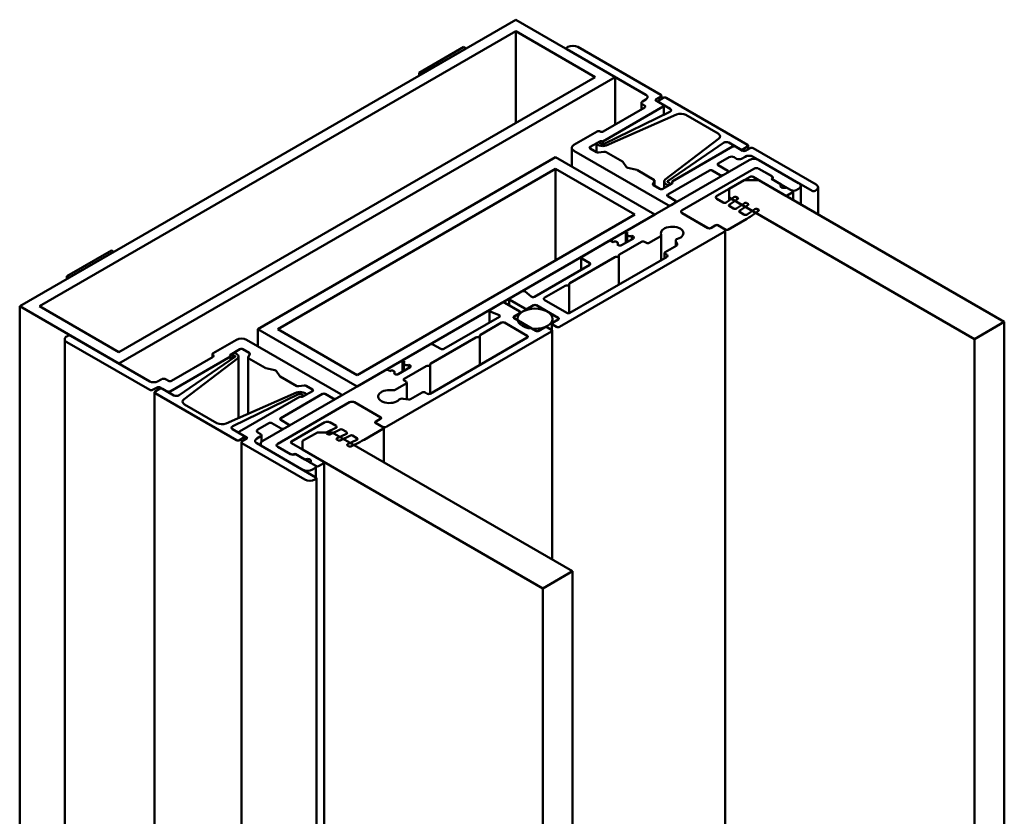
# Model space of a CAD drawing. Units: millimetres. Extents: x -383 to 794, y 86 to 548.
# Drawn here: x 89 to 229, y 414 to 527 of the extents above; entities that cross this region are included whole.
import ezdxf

# ---------------------------------------------------------------- set-up
doc = ezdxf.new("R2010")
doc.units = ezdxf.units.MM
doc.layers.add('Break Line (ISO)', color=7, linetype='Continuous', lineweight=50)
doc.layers.add('Visible (ISO)', color=7, linetype='Continuous', lineweight=50)

msp = doc.modelspace()

# ---------------------------------------------------------------- linework, layer by layer
at = {"layer": 'Break Line (ISO)'}
for p, q in [((228.993, 484.033), (224.751, 481.583)), ((228.993, 380.746), (228.993, 484.033)), ((224.751, 481.583), (224.751, 378.296)), ((167.475, 448.515), (163.232, 446.065)), ((167.475, 345.228), (167.475, 448.515)), ((163.232, 446.065), (163.232, 342.779))]:
    msp.add_line(p, q, dxfattribs=at)
at = {"layer": 'Visible (ISO)'}
for p, q in [((159.379, 527.082), (88.668, 486.258)), ((173.521, 518.917), (159.379, 527.082)), ((91.496, 486.258), (159.379, 525.449)), ((159.379, 525.449), (170.692, 518.917)), ((159.379, 525.449), (159.379, 512.385)), ((151.954, 523.204), (145.59, 519.53)), ((145.944, 519.326), (152.308, 523)), ((152.308, 523), (151.954, 523.204)), ((166.574, 522.928), (166.574, 523)), ((166.803, 523.204), (166.662, 523.122)), ((166.662, 522.877), (177.905, 516.386)), ((180.026, 516.386), (168.217, 523.204)), ((145.59, 519.53), (145.944, 519.326)), ((145.59, 519.53), (145.59, 519.122)), ((170.692, 518.917), (102.81, 479.726)), ((102.81, 478.093), (173.521, 518.917)), ((173.521, 518.917), (173.521, 512.141)), ((177.263, 514.301), (177.263, 515.243)), ((177.905, 515.733), (177.41, 515.447)), ((177.41, 515.039), (177.763, 514.835)), ((179.39, 515.774), (180.026, 516.141)), ((180.38, 514.957), (179.39, 515.529)), ((179.655, 515.376), (179.655, 515.447)), ((180.38, 515.937), (179.743, 515.57)), ((179.743, 515.325), (181.365, 514.388)), ((180.114, 515.784), (180.114, 516.264)), ((192.401, 509.242), (180.804, 515.937)), ((171.753, 509.732), (180.38, 514.713)), ((177.763, 514.59), (171.824, 511.161)), ((181.334, 513.964), (171.95, 509.397)), ((180.468, 513.542), (180.468, 514.835)), ((172.239, 509.169), (182.286, 513.56)), ((183.597, 513.508), (188.193, 510.855)), ((170.975, 511.161), (167.652, 509.242)), ((169.985, 508.956), (171.329, 509.732)), ((170.887, 508.191), (170.887, 509.405)), ((171.497, 509.442), (171.447, 509.492)), ((171.753, 509.356), (171.753, 509.732)), ((188.283, 510.098), (180.677, 504.297)), ((181.072, 504.13), (188.982, 509.548)), ((189.718, 509.566), (191.34, 508.63)), ((167.359, 506.145), (167.359, 508.834)), ((167.652, 508.425), (181.087, 500.669)), ((170.869, 508.201), (169.985, 508.711)), ((171.024, 509.26), (171.322, 509.149)), ((171.939, 508.277), (171.158, 508.156)), ((174.576, 506.877), (172.229, 508.232)), ((190.279, 508.997), (181.652, 504.016)), ((191.693, 508.425), (190.703, 508.997)), ((191.764, 508.63), (192.401, 508.997)), ((192.754, 508.793), (192.118, 508.425)), ((192.488, 508.64), (192.488, 509.12)), ((202.159, 503.608), (193.178, 508.793)), ((165.035, 507.487), (122.609, 482.992)), ((179.178, 499.322), (165.035, 507.487)), ((175.17, 506.083), (174.641, 506.821)), ((192.613, 507.078), (175.147, 496.995)), ((188.229, 506.588), (189.784, 507.487)), ((190.491, 507.487), (190.845, 507.282)), ((191.552, 507.282), (192.047, 507.568)), ((193.178, 507.568), (201.593, 502.71)), ((199.684, 503.812), (194.027, 507.078)), ((125.437, 482.992), (165.035, 505.854)), ((165.035, 505.854), (176.349, 499.322)), ((165.035, 505.854), (165.035, 492.79)), ((176.611, 505.684), (175.333, 505.989)), ((179.055, 504.291), (176.709, 505.646)), ((181.016, 502.179), (186.956, 505.609)), ((193.32, 505.854), (183.067, 499.934)), ((183.067, 499.934), (193.32, 505.854)), ((187.38, 505.609), (188.511, 504.955)), ((189.572, 505.568), (188.229, 506.343)), ((188.936, 504.955), (189.572, 505.323)), ((189.66, 505.374), (189.66, 505.445)), ((195.865, 504.792), (194.027, 505.854)), ((194.027, 505.854), (195.795, 504.833)), ((178.924, 503.673), (179.133, 504.124)), ((179.143, 503.424), (179.143, 504.169)), ((181.652, 503.771), (180.309, 502.996)), ((180.515, 503.115), (180.515, 504.018)), ((181.237, 503.84), (181.151, 503.869)), ((181.652, 503.771), (181.652, 504.016)), ((188.016, 501.975), (192.754, 504.71)), ((191.906, 504.221), (189.784, 502.996)), ((194.027, 504.221), (191.906, 504.221)), ((193.178, 504.71), (197.775, 502.057)), ((228.993, 484.033), (194.027, 504.221)), ((195.795, 504.425), (197.209, 503.608)), ((198.835, 502.669), (195.865, 504.384)), ((179.885, 502.996), (179.001, 503.506)), ((180.643, 503.767), (180.835, 503.596)), ((181.387, 503.618), (181.387, 503.69)), ((189.784, 502.996), (189.784, 501.771)), ((197.916, 503.2), (198.623, 502.792)), ((198.057, 502.057), (198.835, 502.506)), ((198.894, 502.588), (198.894, 501.411)), ((199.33, 502.792), (199.684, 502.996)), ((199.977, 503.404), (199.977, 500.785)), ((202.017, 502.71), (202.159, 502.792)), ((202.451, 499.357), (202.451, 503.2)), ((182.147, 501.281), (181.016, 501.934)), ((181.511, 500.669), (182.147, 501.036)), ((182.235, 501.087), (182.235, 501.159)), ((188.914, 501.048), (188.016, 501.567)), ((190.462, 501.82), (189.356, 501.06)), ((189.761, 500.709), (190.998, 501.561)), ((189.784, 501.771), (224.751, 481.583)), ((189.784, 501.354), (189.784, 501.771)), ((190.974, 501.723), (190.744, 501.835)), ((191.947, 500.963), (190.841, 500.202)), ((192.459, 500.866), (192.229, 500.977)), ((190.399, 500.191), (189.772, 500.553)), ((191.246, 499.852), (192.483, 500.703)), ((191.884, 499.334), (191.257, 499.696)), ((193.432, 500.106), (192.326, 499.345)), ((192.893, 499.106), (193.968, 499.846)), ((193.943, 500.009), (193.714, 500.12)), ((176.349, 499.322), (136.751, 476.46)), ((136.751, 474.827), (179.178, 499.322)), ((183.067, 499.526), (186.814, 497.362)), ((186.744, 497.403), (183.067, 499.526)), ((189.572, 497.158), (192.304, 498.735)), ((165.601, 483.318), (189.077, 496.872)), ((175.059, 496.872), (175.059, 495.311)), ((187.097, 497.362), (187.875, 497.811)), ((187.804, 497.77), (187.168, 497.403)), ((188.158, 497.811), (189.289, 497.158)), ((189.077, 497.28), (188.229, 497.77)), ((189.224, 497.076), (189.224, 397.344)), ((172.602, 495.525), (168.783, 493.32)), ((173.238, 495.402), (173.026, 495.525)), ((174.13, 493.631), (177.268, 495.443)), ((176.137, 495.933), (174.44, 494.953)), ((175.147, 496.75), (175.359, 496.627)), ((175.242, 496.464), (175.242, 495.416)), ((175.925, 496.301), (176.137, 496.178)), ((175.925, 496.301), (175.925, 495.811)), ((177.693, 495.443), (177.976, 495.28)), ((178.4, 495.28), (179.963, 496.183)), ((180.11, 496.387), (180.11, 492.838)), ((182.163, 495.605), (182.163, 494.84)), ((182.18, 495.53), (182.385, 495.09)), ((101.749, 494.218), (95.385, 490.544)), ((95.739, 490.34), (102.103, 494.014)), ((102.103, 494.014), (101.749, 494.218)), ((174.016, 494.953), (173.804, 495.076)), ((173.921, 495.239), (173.921, 495.008)), ((182.307, 494.923), (180.663, 493.973)), ((167.058, 489.548), (173.478, 493.255)), ((180.945, 493.32), (167.086, 485.319)), ((168.695, 493.198), (168.695, 491.473)), ((168.783, 493.075), (169.915, 492.422)), ((174.054, 493.443), (174.054, 489.341)), ((180.575, 493.851), (180.575, 493.106)), ((180.663, 493.729), (180.945, 493.565)), ((169.915, 492.177), (162.014, 487.616)), ((95.385, 490.544), (95.739, 490.34)), ((95.385, 490.136), (95.385, 490.544)), ((160.227, 488.38), (158.53, 487.401)), ((161.556, 487.639), (160.685, 488.357)), ((163.409, 487.442), (166.407, 489.172)), ((166.983, 489.36), (166.983, 485.28)), ((158.442, 487.278), (158.442, 486.39)), ((158.53, 487.156), (160.651, 485.931)), ((166.662, 485.319), (163.409, 487.197)), ((88.668, 486.258), (102.81, 478.093)), ((88.668, 486.258), (88.668, 358.068)), ((102.81, 479.726), (91.496, 486.258)), ((155.614, 483.921), (155.614, 485.645)), ((157.399, 486.747), (155.702, 485.768)), ((159.944, 485.523), (157.823, 486.747)), ((161.076, 485.931), (161.889, 486.4)), ((162.313, 486.4), (165.424, 484.604)), ((157.026, 484.736), (149.126, 480.175)), ((155.742, 485.503), (156.986, 485)), ((159.131, 484.808), (159.944, 485.278)), ((162.242, 482.767), (159.131, 484.563)), ((159.601, 484.482), (159.601, 484.292)), ((160.032, 485.292), (160.032, 485.4)), ((164.601, 484.482), (164.601, 483.884)), ((165.424, 484.359), (164.611, 483.89)), ((122.609, 482.992), (136.751, 474.827)), ((122.609, 482.992), (122.609, 480.542)), ((136.751, 476.46), (125.437, 482.992)), ((154.331, 482.2), (157.328, 483.931)), ((157.752, 483.931), (161.005, 482.053)), ((163.48, 483.237), (162.667, 482.767)), ((164.47, 482.91), (163.904, 483.237)), ((164.523, 483.767), (164.523, 482.868)), ((164.558, 450.199), (164.558, 482.787)), ((164.611, 483.645), (165.177, 483.318)), ((95.093, 481.563), (95.093, 342.997)), ((95.527, 482.053), (95.385, 481.971)), ((107.194, 475.561), (95.951, 482.053)), ((119.569, 481.481), (116.245, 479.562)), ((134.418, 473.724), (120.983, 481.481)), ((140.994, 469.111), (164.47, 482.665)), ((161.005, 481.808), (147.146, 473.806)), ((147.26, 478.118), (153.679, 481.824)), ((154.255, 477.91), (154.255, 482.012)), ((95.385, 481.154), (107.194, 474.337)), ((118.72, 479.358), (120.063, 480.134)), ((120.488, 480.134), (121.371, 479.624)), ((147.146, 480.828), (143.327, 478.623)), ((148.701, 480.175), (147.57, 480.828)), ((110.093, 474.133), (118.72, 479.113)), ((116.245, 479.072), (110.305, 475.643)), ((119.3, 479), (111.39, 473.582)), ((112.089, 473.032), (119.696, 478.833)), ((116.157, 479.44), (116.157, 479.022)), ((118.72, 479.113), (118.72, 478.602)), ((118.986, 478.784), (118.986, 479.44)), ((119.135, 479.29), (119.222, 479.261)), ((119.73, 479.362), (119.538, 479.534)), ((119.858, 470.344), (119.858, 479.112)), ((121.229, 478.961), (121.229, 470.943)), ((121.449, 479.456), (121.24, 479.006)), ((121.317, 478.838), (123.664, 477.484)), ((140.782, 477.154), (123.316, 467.07)), ((123.761, 477.446), (125.04, 477.14)), ((141.418, 477.031), (141.206, 477.154)), ((144.317, 477.562), (142.62, 476.582)), ((143.239, 476.94), (143.239, 478.501)), ((143.327, 478.378), (143.539, 478.256)), ((143.422, 477.045), (143.422, 478.093)), ((143.469, 475.929), (146.608, 477.741)), ((144.105, 477.929), (144.317, 477.807)), ((144.105, 477.439), (144.105, 477.929)), ((147.184, 473.828), (147.184, 477.929)), ((108.82, 475.847), (108.326, 475.561)), ((109.881, 475.643), (109.528, 475.847)), ((125.202, 477.047), (125.732, 476.308)), ((125.797, 476.252), (128.143, 474.897)), ((142.196, 476.582), (141.984, 476.705)), ((142.101, 476.637), (142.101, 476.868)), ((107.618, 474.337), (108.255, 474.704)), ((108.608, 474.5), (107.972, 474.133)), ((108.679, 474.704), (109.669, 474.133)), ((110.655, 473.564), (109.033, 474.5)), ((128.433, 474.853), (129.214, 474.973)), ((129.504, 474.928), (130.387, 474.418)), ((142.188, 474.373), (143.752, 475.276)), ((143.752, 475.521), (143.469, 475.684)), ((143.839, 473.012), (143.839, 475.398)), ((107.884, 364.191), (107.884, 474.01)), ((107.972, 473.888), (119.569, 467.192)), ((128.134, 473.961), (118.086, 469.569)), ((119.039, 469.166), (128.423, 473.733)), ((128.619, 473.398), (119.993, 468.417)), ((125.862, 470.336), (131.801, 473.765)), ((128.875, 473.687), (128.926, 473.637)), ((130.387, 474.173), (129.044, 473.398)), ((129.348, 473.87), (129.051, 473.981)), ((129.485, 473.653), (129.485, 473.724)), ((132.226, 473.765), (133.357, 473.112)), ((133.781, 473.112), (134.418, 473.479)), ((134.506, 473.602), (134.506, 473.53)), ((144.08, 472.975), (143.318, 473.093)), ((146.014, 473.969), (144.37, 473.02)), ((146.721, 473.806), (146.439, 473.969)), ((116.775, 469.621), (112.179, 472.275)), ((135.691, 472.581), (125.437, 466.662)), ((125.437, 466.662), (135.691, 472.581)), ((140.145, 470.418), (136.398, 472.581)), ((136.398, 472.581), (140.075, 470.458)), ((126.993, 469.438), (125.862, 470.091)), ((139.367, 469.805), (140.145, 470.254)), ((140.075, 470.213), (139.438, 469.846)), ((120.629, 467.805), (119.007, 468.741)), ((122.609, 468.703), (124.165, 469.601)), ((124.589, 469.601), (125.932, 468.825)), ((126.357, 468.825), (126.993, 469.193)), ((127.081, 469.315), (127.081, 469.244)), ((127.417, 466.988), (132.155, 469.724)), ((133.741, 468.95), (132.423, 468.312)), ((132.862, 469.724), (133.76, 469.205)), ((132.873, 468.002), (134.348, 468.717)), ((134.618, 468.71), (135.245, 468.348)), ((137.767, 467.248), (140.499, 468.825)), ((139.35, 469.653), (139.35, 469.724)), ((140.499, 468.989), (139.367, 469.642)), ((139.438, 469.601), (140.287, 469.111)), ((140.557, 464.056), (140.557, 468.907)), ((119.905, 468.295), (119.905, 468.223)), ((119.993, 468.172), (120.983, 467.601)), ((119.993, 467.192), (120.629, 467.56)), ((120.983, 467.356), (120.346, 466.988)), ((120.717, 467.202), (120.717, 467.682)), ((122.468, 467.397), (122.963, 467.682)), ((122.963, 468.091), (122.609, 468.295)), ((123.109, 467.886), (123.109, 466.896)), ((131.094, 468.295), (128.973, 467.07)), ((133.216, 468.295), (131.094, 468.295)), ((132.398, 468.149), (132.591, 468.016)), ((167.475, 448.515), (133.216, 468.295)), ((133.883, 467.292), (134.076, 467.159)), ((135.226, 468.093), (133.908, 467.454)), ((134.358, 467.145), (135.833, 467.859)), ((136.103, 467.852), (136.73, 467.49)), ((120.258, 466.866), (120.258, 357.527)), ((120.346, 466.743), (129.327, 461.559)), ((130.882, 461.885), (122.468, 466.743)), ((123.023, 466.423), (123.023, 466.662)), ((123.316, 466.253), (128.973, 462.987)), ((125.437, 466.253), (127.276, 465.192)), ((127.205, 465.233), (125.437, 466.253)), ((132.014, 464.09), (127.417, 466.743)), ((128.973, 467.07), (128.973, 465.845)), ((135.368, 466.434), (135.561, 466.302)), ((136.711, 467.235), (135.393, 466.597)), ((135.843, 466.287), (137.124, 466.908)), ((129.327, 464.416), (127.912, 465.233)), ((127.983, 465.192), (130.953, 463.477)), ((128.973, 465.845), (163.232, 446.065)), ((130.741, 463.6), (130.034, 464.008)), ((130.387, 462.987), (130.741, 463.192)), ((130.887, 461.882), (130.887, 463.396)), ((131.236, 463.477), (132.014, 463.926)), ((132.072, 364.348), (132.072, 464.008)), ((130.97, 461.763), (130.97, 363.711)), ((130.741, 461.559), (130.882, 461.64))]:
    msp.add_line(p, q, dxfattribs=at)
for centre, major_axis, start_param, end_param in [((167.51, 522.796), (-1, 0), 3.9269908, 5.4977871), ((166.874, 523), (-0.3, 0), 5.4977871, 7.0685835), ((177.763, 515.243), (-0.5, 0), 5.4977871, 7.0685835), ((177.339, 516.06), (0.8, 0), 5.4977871, 7.0685835), ((179.602, 515.651), (-0.3, 0), 5.4977871, 7.0685835), ((179.955, 515.447), (-0.3, 0), 5.4977871, 7.0685835), ((179.814, 516.264), (0.3, 0), 5.4977871, 7.0685835), ((180.592, 515.815), (-0.3, 0), 3.9269908, 5.4977871), ((177.551, 514.713), (0.3, 0), 5.4977871, 7.0685835), ((180.168, 514.835), (0.3, 0), 5.4977871, 7.0685835), ((181.012, 514.184), (0.5, 0), 5.4127557, 7.0685835), ((182.89, 513.1), (1, 0), 0.7853982, 2.2188032), ((171.187, 511.038), (-0.3, 0), 3.9269908, 5.4977871), ((171.612, 511.283), (-0.3, 0), 0.7853982, 2.3561945), ((187.486, 510.446), (1, 0), 5.6351785, 7.0685835), ((171.187, 509.405), (-0.3, 0), 3.6674265, 7.280258), ((171.541, 509.609), (0.3, 0), 0.7853982, 2.3561945), ((171.756, 509.529), (-0.3, 0), 0.5258338, 2.2711631), ((189.364, 509.362), (0.5, 0), 0.7853982, 2.4412259), ((168.359, 508.834), (-1, 0), 5.4977871, 7.0685835), ((170.197, 508.834), (-0.3, 0), 5.4977871, 7.0685835), ((171.081, 508.324), (-0.3, 0), 0.7853982, 1.8325957), ((171.756, 509.537), (0.8, 0), 4.1386654, 5.3603958), ((172.017, 508.11), (-0.3, 0), 3.9269908, 4.9741884), ((190.491, 508.875), (-0.3, 0), 3.9269908, 5.4977871), ((191.552, 508.752), (0.3, 0), 3.9269908, 5.4977871), ((191.906, 508.548), (-0.3, 0), 0.7853982, 2.3561945), ((192.188, 509.12), (0.3, 0), 5.4977871, 7.0685835), ((192.966, 508.67), (-0.3, 0), 3.9269908, 5.4977871), ((174.363, 506.755), (0.3, 0), 0.3926991, 0.7853982), ((188.441, 506.466), (-0.3, 0), 5.4977871, 7.0685835), ((190.138, 507.282), (0.5, 0), 0.7853982, 2.3561945), ((191.198, 507.487), (0.5, 0), 3.9269908, 5.4977871), ((192.613, 507.242), (0.8, 0), 0.7853982, 2.3561945), ((193.32, 506.67), (-1, 0), 3.9269908, 5.4977871), ((175.447, 506.149), (-0.3, 0), 0.3926991, 1.1780972), ((176.496, 505.524), (-0.3, 0), 3.9269908, 4.3196899), ((187.168, 505.486), (0.3, 0), 0.7853982, 2.3561945), ((189.36, 505.445), (0.3, 0), 5.4977871, 7.0685835), ((193.673, 505.649), (-0.5, 0), 3.9269908, 5.4977871), ((193.673, 505.649), (0.5, 0), 0.7853982, 2.3561945), ((178.843, 504.169), (0.3, 0), 6.0213859, 7.0685835), ((181.315, 504.018), (-0.8, 0), 5.6351785, 6.8569089), ((181.087, 503.69), (0.3, 0), 3.7153163, 7.3281478), ((181.301, 504.018), (-0.3, 0), 5.5828186, 7.3281478), ((181.44, 503.894), (0.3, 0), 5.4977871, 7.0685835), ((188.724, 505.078), (0.3, 0), 3.9269908, 5.4977871), ((192.966, 504.588), (0.3, 0), 0.7853982, 2.3561945), ((195.441, 504.629), (0.5, 0), 5.4977871, 7.0685835), ((195.512, 504.588), (0.5, 0), 5.4977871, 7.0685835), ((198.977, 503.404), (1, 0), 5.4977871, 7.0685835), ((179.213, 503.628), (-0.3, 0), 6.0213859, 7.0685835), ((180.097, 503.118), (-0.3, 0), 0.7853982, 2.3561945), ((197.562, 503.404), (-0.5, 0), 5.4977871, 8.6393798), ((198.977, 502.996), (0.5, 0), 3.9269908, 5.4977871), ((198.694, 502.588), (0.2, 0), 5.4977871, 7.0685835), ((201.805, 502.832), (0.3, 0), 3.9269908, 5.4977871), ((201.451, 503.2), (1, 0), 5.4977871, 7.0685835), ((181.228, 502.057), (-0.3, 0), 5.4977871, 7.0685835), ((181.935, 501.159), (0.3, 0), 5.4977871, 7.0685835), ((188.37, 501.771), (-0.5, 0), 5.4977871, 7.0685835), ((189.127, 501.171), (-0.3, 0), 0.7853982, 2.443461), ((190.615, 501.746), (-0.2, 0), 4.0142573, 5.5850536), ((190.845, 501.635), (0.2, 0), 5.5850536, 7.1558499), ((192.1, 500.889), (-0.2, 0), 4.0142573, 5.5850536), ((197.916, 502.138), (0.2, 0), 3.9269908, 5.4977871), ((181.299, 500.791), (0.3, 0), 3.9269908, 5.4977871), ((183.42, 499.73), (-0.5, 0), 5.4977871, 7.0685835), ((183.42, 499.73), (-0.5, 0), 5.4977871, 7.0685835), ((189.914, 500.635), (-0.2, 0), 5.5850536, 7.0685835), ((190.611, 500.314), (-0.3, 0), 0.7853982, 2.443461), ((191.399, 499.777), (-0.2, 0), 5.5850536, 7.0685835), ((192.33, 500.778), (0.2, 0), 5.5850536, 7.1558499), ((193.585, 500.032), (-0.2, 0), 4.0142573, 5.5850536), ((193.815, 499.92), (0.2, 0), 5.5850536, 7.1558499), ((192.096, 499.456), (-0.3, 0), 0.7853982, 2.443461), ((185.233, 502.818), (10, 0), 5.4977871, 5.5850536), ((175.359, 496.872), (-0.3, 0), 5.4977871, 7.0685835), ((181.652, 496.668), (-1.6, 0), 2.0729999, 6.5172665), ((186.956, 497.525), (-0.3, 0), 0.7853982, 2.3561945), ((186.956, 497.444), (0.2, 0), 3.9269908, 5.4977871), ((188.016, 497.648), (-0.3, 0), 3.9269908, 5.4977871), ((188.016, 497.729), (0.2, 0), 0.7853982, 2.3561945), ((188.724, 497.076), (0.5, 0), 5.4977871, 7.0685835), ((189.431, 497.239), (0.2, 0), 3.9269908, 5.4977871), ((172.814, 495.402), (-0.3, 0), 3.9269908, 5.4977871), ((173.521, 495.239), (0.4, 0), 5.4977871, 8.6393798), ((175.642, 496.464), (-0.4, 0), 5.4977871, 8.6393798), ((175.925, 496.056), (0.3, 0), 5.4977871, 7.0685835), ((177.481, 495.321), (0.3, 0), 0.7853982, 2.3561945), ((179.61, 496.387), (0.5, 0), 5.4977871, 6.5172665), ((182.663, 495.605), (-0.5, 0), 5.2145926, 6.5449847), ((174.228, 495.076), (-0.3, 0), 0.7853982, 2.3561945), ((178.188, 495.402), (0.3, 0), 3.9269908, 5.4977871), ((180.875, 493.851), (-0.3, 0), 5.4977871, 7.0685835), ((182.095, 495.045), (0.3, 0), 5.4977871, 6.5449847), ((168.995, 493.198), (-0.3, 0), 5.4977871, 7.0685835), ((173.69, 493.132), (0.3, 0), 1.3623295, 2.3561945), ((173.804, 493.443), (0.25, 0), 4.5039222, 6.4916521), ((174.342, 493.508), (-0.3, 0), 5.4977871, 6.4916521), ((180.733, 493.443), (0.3, 0), 5.4977871, 7.0685835), ((169.702, 492.3), (0.3, 0), 5.4977871, 7.0685835), ((160.439, 488.258), (-0.3, 0), 3.7524579, 5.4977871), ((166.619, 489.05), (0.3, 0), 1.3623295, 2.3561945), ((166.733, 489.36), (0.25, 0), 4.5039222, 6.4916521), ((167.271, 489.426), (-0.3, 0), 5.4977871, 6.4916521), ((158.742, 487.278), (-0.3, 0), 5.4977871, 7.0685835), ((161.802, 487.738), (-0.3, 0), 0.6108652, 2.3561945), ((163.621, 487.319), (-0.3, 0), 5.4977871, 7.0685835), ((155.914, 485.645), (-0.3, 0), 5.4977871, 7.2431164), ((157.611, 486.625), (-0.3, 0), 3.9269908, 5.4977871), ((160.864, 486.053), (0.3, 0), 3.9269908, 5.4977871), ((162.101, 486.278), (0.3, 0), 0.7853982, 2.3561945), ((156.814, 484.858), (0.3, 0), 5.4977871, 7.2431164), ((159.343, 484.686), (-0.3, 0), 5.4977871, 7.0685835), ((159.732, 485.4), (0.3, 0), 5.4977871, 7.0685835), ((165.212, 484.482), (0.3, 0), 5.4977871, 7.0685835), ((166.874, 485.441), (-0.3, 0), 0.7853982, 2.3561945), ((157.54, 483.808), (0.3, 0), 0.7853982, 2.3561945), ((162.455, 482.89), (-0.3, 0), 0.7853982, 2.3561945), ((163.692, 483.114), (-0.3, 0), 3.9269908, 5.4977871), ((164.258, 482.787), (0.3, 0), 5.4977871, 7.0685835), ((164.823, 483.767), (-0.3, 0), 5.4977871, 7.0685835), ((165.389, 483.441), (0.3, 0), 3.9269908, 5.4977871), ((96.093, 481.563), (-1, 0), 5.4977871, 7.0685835), ((95.739, 481.93), (-0.3, 0), 3.9269908, 5.4977871), ((120.276, 481.073), (-1, 0), 3.9269908, 5.4977871), ((153.891, 481.701), (0.3, 0), 1.3623295, 2.3561945), ((154.005, 482.012), (0.25, 0), 4.5039222, 6.4916521), ((154.543, 482.078), (-0.3, 0), 5.4977871, 6.4916521), ((160.793, 481.93), (0.3, 0), 5.4977871, 7.0685835), ((120.276, 480.011), (0.3, 0), 0.7853982, 2.3561945), ((147.358, 480.705), (-0.3, 0), 3.9269908, 5.4977871), ((148.913, 480.297), (-0.3, 0), 0.7853982, 2.3561945), ((116.457, 479.44), (-0.3, 0), 5.4977871, 7.0685835), ((116.033, 479.195), (0.3, 0), 5.4977871, 7.0685835), ((118.932, 479.236), (-0.3, 0), 5.4977871, 7.0685835), ((119.286, 479.44), (-0.3, 0), 3.7153163, 7.3281478), ((119.071, 479.111), (0.3, 0), 5.5828186, 7.3281478), ((119.058, 479.112), (0.8, 0), 5.6351785, 6.8569089), ((121.529, 478.961), (-0.3, 0), 6.0213859, 7.0685835), ((121.159, 479.501), (0.3, 0), 6.0213859, 7.0685835), ((143.539, 478.501), (-0.3, 0), 5.4977871, 7.0685835), ((123.876, 477.606), (0.3, 0), 3.9269908, 4.3196899), ((124.925, 476.98), (0.3, 0), 0.3926991, 1.1780972), ((140.994, 477.031), (-0.3, 0), 3.9269908, 5.4977871), ((141.701, 476.868), (0.4, 0), 5.4977871, 8.6393798), ((143.822, 478.093), (-0.4, 0), 5.4977871, 8.6393798), ((144.105, 477.684), (0.3, 0), 5.4977871, 7.0685835), ((146.82, 477.619), (0.3, 0), 1.3623295, 2.3561945), ((146.934, 477.929), (0.25, 0), 4.5039222, 6.4916521), ((147.472, 477.995), (-0.3, 0), 5.4977871, 6.4916521), ((109.174, 475.643), (-0.5, 0), 3.9269908, 5.4977871), ((126.009, 476.375), (-0.3, 0), 0.3926991, 0.7853982), ((142.408, 476.705), (-0.3, 0), 0.7853982, 2.3561945), ((143.681, 475.806), (-0.3, 0), 5.4977871, 7.0685835), ((107.76, 475.888), (-0.8, 0), 0.7853982, 2.3561945), ((107.406, 474.459), (0.3, 0), 3.9269908, 5.4977871), ((108.467, 474.582), (0.3, 0), 0.7853982, 2.3561945), ((108.82, 474.378), (-0.3, 0), 3.9269908, 5.4977871), ((110.093, 475.766), (-0.3, 0), 0.7853982, 2.3561945), ((128.356, 475.02), (0.3, 0), 3.9269908, 4.9741884), ((129.292, 474.806), (0.3, 0), 0.7853982, 1.8325957), ((130.175, 474.296), (0.3, 0), 5.4977871, 7.0685835), ((141.347, 473.398), (-1.6, 0), 4.4783078, 8.9225744), ((141.834, 474.577), (0.5, 0), 4.4783078, 5.4977871), ((143.539, 475.398), (0.3, 0), 5.4977871, 7.0685835), ((108.184, 474.01), (-0.3, 0), 5.4977871, 7.0685835), ((109.881, 474.255), (0.3, 0), 3.9269908, 5.4977871), ((111.008, 473.768), (-0.5, 0), 0.7853982, 2.4412259), ((112.886, 472.683), (-1, 0), 5.6351785, 7.0685835), ((128.617, 473.593), (-0.8, 0), 4.1386654, 5.3603958), ((128.616, 473.6), (0.3, 0), 0.5258338, 2.2711631), ((128.832, 473.52), (-0.3, 0), 0.7853982, 2.3561945), ((129.185, 473.724), (0.3, 0), 3.6674265, 7.280258), ((132.014, 473.643), (0.3, 0), 0.7853982, 2.3561945), ((133.569, 473.234), (0.3, 0), 3.9269908, 5.4977871), ((134.206, 473.602), (0.3, 0), 5.4977871, 7.0685835), ((143.188, 472.814), (-0.5, 0), 4.4505896, 5.7809817), ((144.158, 473.142), (-0.3, 0), 1.3089969, 2.3561945), ((146.226, 473.847), (-0.3, 0), 3.9269908, 5.4977871), ((146.934, 473.929), (-0.3, 0), 0.7853982, 2.3561945), ((136.044, 472.377), (0.5, 0), 0.7853982, 2.3561945), ((136.044, 472.377), (-0.5, 0), 3.9269908, 5.4977871), ((126.074, 470.213), (-0.3, 0), 5.4977871, 7.0685835), ((139.862, 470.336), (0.3, 0), 5.4977871, 7.0685835), ((140.004, 470.336), (0.2, 0), 5.4977871, 7.0685835), ((117.483, 470.03), (-1, 0), 0.7853982, 2.2188032), ((119.361, 468.945), (-0.5, 0), 5.4127557, 7.0685835), ((122.963, 468.499), (-0.5, 0), 5.4977871, 7.0685835), ((124.377, 469.479), (0.3, 0), 0.7853982, 2.3561945), ((126.145, 468.948), (0.3, 0), 3.9269908, 5.4977871), ((126.781, 469.315), (0.3, 0), 5.4977871, 7.0685835), ((132.509, 469.519), (0.5, 0), 0.7853982, 2.3561945), ((133.548, 469.083), (0.3, 0), 5.4105207, 7.0685835), ((134.477, 468.628), (0.2, 0), 0.7853982, 2.268928), ((139.509, 469.724), (-0.2, 0), 5.4977871, 7.0685835), ((139.65, 469.724), (-0.3, 0), 5.4977871, 7.0685835), ((140.64, 469.315), (0.5, 0), 3.9269908, 5.4977871), ((140.357, 468.907), (0.2, 0), 5.4977871, 7.0685835), ((120.205, 468.295), (-0.3, 0), 5.4977871, 7.0685835), ((120.417, 467.682), (0.3, 0), 5.4977871, 7.0685835), ((120.771, 467.478), (0.3, 0), 5.4977871, 7.0685835), ((123.033, 467.07), (-0.8, 0), 5.4977871, 7.0685835), ((122.609, 467.886), (0.5, 0), 5.4977871, 7.0685835), ((132.552, 468.223), (-0.2, 0), 5.4105207, 6.981317), ((132.744, 468.09), (0.2, 0), 3.8397244, 5.4105207), ((134.037, 467.366), (-0.2, 0), 5.4105207, 6.981317), ((135.033, 468.225), (0.3, 0), 5.4105207, 7.0685835), ((135.962, 467.771), (0.2, 0), 0.7853982, 2.268928), ((136.518, 467.368), (0.3, 0), 5.4105207, 7.0685835), ((119.781, 467.315), (0.3, 0), 3.9269908, 5.4977871), ((120.558, 466.866), (-0.3, 0), 5.4977871, 7.0685835), ((124.023, 466.662), (-1, 0), 5.4977871, 7.0685835), ((125.791, 466.458), (-0.5, 0), 5.4977871, 7.0685835), ((125.791, 466.458), (-0.5, 0), 5.4977871, 7.0685835), ((127.63, 466.866), (-0.3, 0), 5.4977871, 7.0685835), ((134.229, 467.233), (0.2, 0), 3.8397244, 5.4105207), ((135.521, 466.508), (-0.2, 0), 5.4105207, 6.981317), ((135.714, 466.376), (0.2, 0), 3.8397244, 5.4105207), ((130.696, 471.331), (10, 0), 5.4105207, 5.4977871), ((127.559, 465.437), (-0.5, 0), 0.7853982, 2.3561945), ((127.63, 465.396), (0.5, 0), 3.9269908, 5.4977871), ((129.68, 464.212), (0.5, 0), 5.4977871, 8.6393798), ((130.387, 463.396), (0.5, 0), 5.4977871, 7.0685835), ((131.094, 463.559), (0.2, 0), 3.9269908, 5.4977871), ((131.872, 464.008), (0.2, 0), 5.4977871, 7.0685835), ((129.68, 463.396), (1, 0), 3.9269908, 5.4977871), ((130.67, 461.763), (0.3, 0), 5.4977871, 7.0685835), ((130.034, 461.967), (1, 0), 3.9269908, 5.4977871)]:
    msp.add_ellipse(centre, major_axis=major_axis, ratio=0.5773503, start_param=start_param, end_param=end_param, dxfattribs=at)
msp.add_ellipse((162.101, 484.482), major_axis=(2.5, 0), ratio=0.5773503, dxfattribs=at)

doc.saveas('drawing.dxf')
